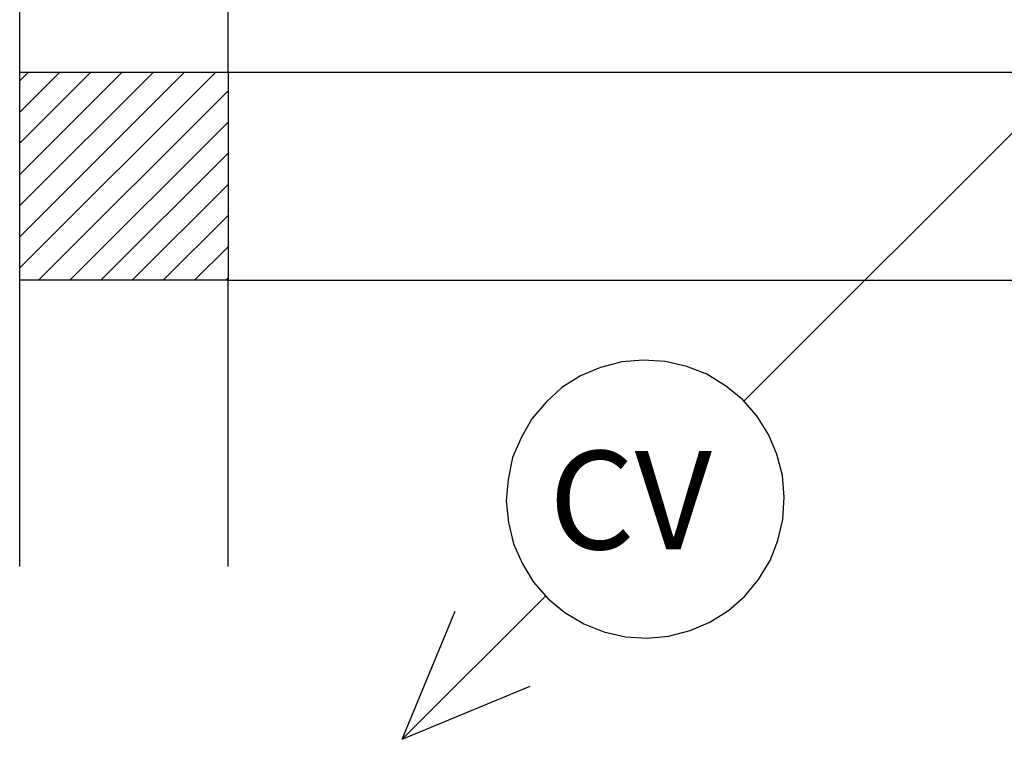
# Model space of a CAD drawing. Extents: x 31774 to 99899, y -21314 to 4594.
# Drawn here: x 38108 to 38392, y -828 to -621 of the extents above; entities that cross this region are included whole.
import ezdxf

# ---------------------------------------------------------------- set-up
doc = ezdxf.new("R2010")
doc.units = 0
doc.layers.get('0').update_dxf_attribs({"color": 2, "linetype": 'CONTINUOUS'})
doc.layers.add('02', color=2, linetype='CONTINUOUS')
doc.layers.add('1', color=7, linetype='CONTINUOUS')
doc.styles.add('ROMANS', font='romans.shx')

msp = doc.modelspace()

# ---------------------------------------------------------------- hatches: boundary and pattern name
at = {"layer": '02'}
h = msp.add_hatch(dxfattribs=at)
h.set_pattern_fill('ANSI31', color=256, scale=2, style=0)
h.set_pattern_definition([(45, (-3344.116, -3187.883), (-4.4901281, 4.4901281), [])])
h.paths.add_polyline_path([(38168.03, -635.64), (38108.03, -635.64), (38108.03, -695.64), (38168.03, -695.64)])

# ---------------------------------------------------------------- linework, layer by layer
at = {"color": 7, "lineweight": 25}
for p, q in [((38108.03, -695.64), (38108.03, -635.64)), ((38108.03, -635.64), (38168.03, -635.64))]:
    msp.add_line(p, q, dxfattribs=at)
at = {"color": 3}
for points in [[(38401.2, -645.85), (38316.52, -730.42)], [(38293.99, -719.02), (38287.58, -718.62), (38281.4, -719.16), (38275.24, -720.78), (38269.5, -723.18), (38264.16, -726.53), (38259.6, -730.72), (38255.5, -735.51), (38252.37, -740.98), (38249.91, -746.73), (38248.64, -753.01), (38248.1, -759.22), (38248.81, -765.43), (38250.25, -771.56), (38252.83, -777.33), (38256.01, -782.64), (38260.17, -787.37), (38264.98, -791.31), (38270.43, -794.61), (38276.21, -796.89), (38282.46, -798.34), (38288.69, -798.7), (38294.88, -798.17), (38301.04, -796.55), (38306.78, -794.15), (38312.11, -790.79), (38316.85, -786.63), (38320.78, -781.82), (38324.09, -776.37), (38326.36, -770.6), (38327.79, -764.52), (38328.18, -758.11), (38327.64, -751.92), (38326.02, -745.76), (38323.62, -740.03), (38320.27, -734.69), (38316.11, -729.95), (38311.29, -726.02), (38305.85, -722.71), (38300.07, -720.44), (38293.99, -719.02)], [(38259.48, -786.59), (38218.12, -827.88)], [(38218.12, -827.88), (38233.38, -790.98)], [(38218.12, -827.88), (38255.01, -812.59)]]:
    msp.add_lwpolyline(points, dxfattribs=at)
at = {"layer": '02'}
msp.add_lwpolyline([(38108.03, -635.64), (38168.03, -635.64), (38168.03, -695.64), (38108.03, -695.64)], close=True, dxfattribs=at)
at = {"layer": '1', "lineweight": 25}
for p, q in [((38108.03, -715.64), (38108.03, -615.64)), ((38168.03, -635.64), (38168.03, -615.64)), ((38168.03, -635.64), (40208.03, -635.64)), ((38168.03, -635.64), (40208.03, -635.64)), ((38168.03, -635.64), (40208.03, -635.64)), ((38168.03, -635.64), (40208.03, -635.64)), ((38168.03, -635.64), (40208.03, -635.64)), ((38168.03, -778.08), (38168.03, -695.64)), ((38168.03, -695.64), (40208.03, -695.64)), ((38108.03, -778.08), (38108.03, -715.64))]:
    msp.add_line(p, q, dxfattribs=at)

# ---------------------------------------------------------------- texts
at = {"layer": '1', "lineweight": 25, "style": 'ROMANS'}
msp.add_text('CV', height=28.347, dxfattribs=at).set_placement((38260.42, -773.13))

doc.saveas('drawing.dxf')
